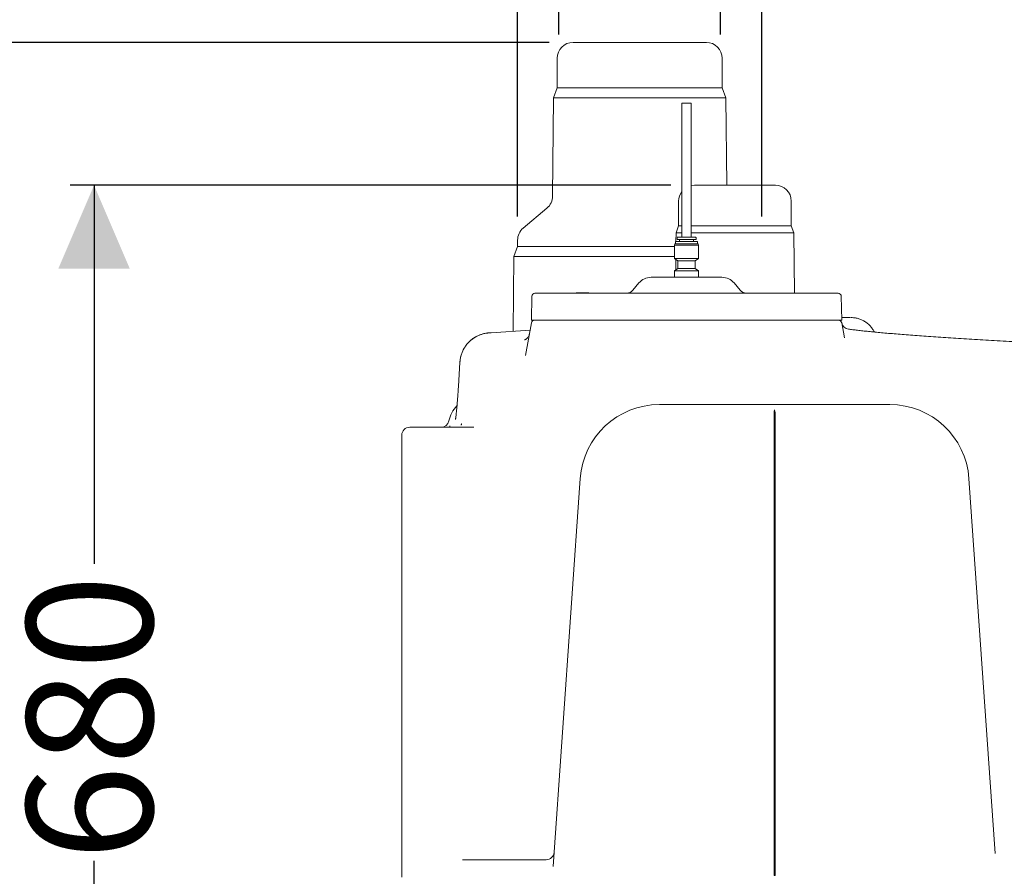
# Model space of a CAD drawing. Units: millimetres. Extents: x 1504 to 3169, y 50 to 3021.
# Drawn here: x 1819 to 2440, y 1860 to 2400 of the extents above; entities that cross this region are included whole.
import ezdxf

# ---------------------------------------------------------------- set-up
doc = ezdxf.new("R2010")
doc.units = ezdxf.units.MM
doc.header["$LTSCALE"] = 15
doc.layers.add('MAßLINIE_MAßZEICHNUNGEN', color=7, linetype='Continuous')
doc.styles.add('SLDTEXTSTYLE0', font='TXT', dxfattribs={"width": 0.7})
doc.dimstyles.new('SLDDIMSTYLE0', dxfattribs={"dimtxt": 79.375, "dimasz": 52.5, "dimexe": 0, "dimexo": 0.0625, "dimgap": 19.84375, "dimtad": 0, "dimdec": 0, "dimrnd": 1e-09, "dimzin": 12, "dimdsep": 46, "dimtxsty": 'SLDTEXTSTYLE0', "dimsah": 1, "dimcen": 0.09, "dimadec": 0, "dimazin": 3, "dimtfac": 1, "dimtdec": 0, "dimtofl": 0, "dimtmove": 0, "dimatfit": 3, "dimfxl": 0, "dimfrac": 2, "dimtolj": 1, "dimtzin": 12, "dimarcsym": 0})
doc.dimstyles.new('SLDDIMSTYLE1', dxfattribs={"dimtxt": 79.375, "dimasz": 52.5, "dimexe": 0, "dimexo": 0.0625, "dimgap": 19.84375, "dimtad": 0, "dimdec": 0, "dimrnd": 1e-09, "dimzin": 12, "dimdsep": 46, "dimtxsty": 'SLDTEXTSTYLE0', "dimsah": 1, "dimcen": 0.09, "dimadec": 0, "dimazin": 3, "dimtfac": 1, "dimtdec": 0, "dimtmove": 0, "dimatfit": 0, "dimfxl": 0, "dimfrac": 2, "dimtolj": 1, "dimtzin": 12, "dimarcsym": 0})

# ---------------------------------------------------------------- blocks, each defined once
blk = doc.blocks.new('_D_1')
at = {"layer": 'MAßLINIE_MAßZEICHNUNGEN', "color": 7}
for p, q in [((2158.96, 2390.77), (2158.96, 2723.29)), ((2260.96, 2390.77), (2260.96, 2723.29)), ((2158.96, 2708.29), (2057.65, 2708.29)), ((2260.96, 2708.29), (2350.96, 2708.29))]:
    blk.add_line(p, q, dxfattribs=at)
for points in [[(2158.96, 2708.29), (2106.46, 2730.79), (2106.46, 2685.79)], [(2260.96, 2708.29), (2313.46, 2685.79), (2313.46, 2730.79)]]:
    blk.add_solid(points, dxfattribs=at)
at = {"layer": 'MAßLINIE_MAßZEICHNUNGEN', "color": 7, "char_height": 79.375, "attachment_point": 1, "style": 'SLDTEXTSTYLE0'}
for s, insert in [('100', (1889.64, 2810.61)), ('DN', (1738.1, 2810.61)), ('OD 110', (1749.41, 2690.96))]:
    blk.add_mtext(s, dxfattribs=dict(at, insert=insert))
blk = doc.blocks.new('_D_2')
at = {"layer": 'MAßLINIE_MAßZEICHNUNGEN', "color": 7}
for p, q in [((2132.96, 2276.11), (2132.96, 2932.39)), ((2286.96, 2276.11), (2286.96, 2932.39)), ((2132.96, 2917.39), (2042.96, 2917.39)), ((2286.96, 2917.39), (2365.41, 2917.39))]:
    blk.add_line(p, q, dxfattribs=at)
for points in [[(2132.96, 2917.39), (2080.46, 2939.89), (2080.46, 2894.89)], [(2286.96, 2917.39), (2339.46, 2894.89), (2339.46, 2939.89)]]:
    blk.add_solid(points, dxfattribs=at)
at = {"layer": 'MAßLINIE_MAßZEICHNUNGEN', "color": 7, "char_height": 79.375, "attachment_point": 1, "style": 'SLDTEXTSTYLE0'}
for s, insert in [('DN 150', (2366.22, 3019.71)), ('OD', (2365.41, 2900.06)), ('160', (2515.04, 2900.06))]:
    blk.add_mtext(s, dxfattribs=dict(at, insert=insert))
blk = doc.blocks.new('_D_3')
at = {"layer": 'MAßLINIE_MAßZEICHNUNGEN', "color": 7}
for p, q in [((2614.96, 2584.77), (1533.29, 2584.77)), ((1548.29, 2584.77), (1548.29, 2146.37)), ((1548.29, 1615.77), (1548.29, 1959.99)), ((2265.28, 1615.77), (1533.29, 1615.77))]:
    blk.add_line(p, q, dxfattribs=at)
for points in [[(1548.29, 2584.77), (1525.79, 2532.27), (1570.79, 2532.27)], [(1548.29, 1615.77), (1570.79, 1668.27), (1525.79, 1668.27)]]:
    blk.add_solid(points, dxfattribs=at)
at = {"layer": 'MAßLINIE_MAßZEICHNUNGEN', "color": 7, "insert": (1505.79, 1959.99), "char_height": 79.375, "attachment_point": 1, "rotation": 90, "style": 'SLDTEXTSTYLE0'}
blk.add_mtext('969', dxfattribs=at)
blk = doc.blocks.new('_D_4')
at = {"layer": 'MAßLINIE_MAßZEICHNUNGEN', "color": 7}
for p, q in [((2152.96, 2385.77), (1683.49, 2385.77)), ((1698.49, 2385.77), (1698.49, 2094.2)), ((1698.49, 1615.77), (1698.49, 1931.33)), ((2105.92, 1615.77), (1683.49, 1615.77))]:
    blk.add_line(p, q, dxfattribs=at)
for points in [[(1698.49, 2385.77), (1675.99, 2333.27), (1720.99, 2333.27)], [(1698.49, 1615.77), (1720.99, 1668.27), (1675.99, 1668.27)]]:
    blk.add_solid(points, dxfattribs=at)
at = {"layer": 'MAßLINIE_MAßZEICHNUNGEN', "color": 7, "insert": (1656, 1931.33), "char_height": 79.375, "attachment_point": 1, "rotation": 90, "style": 'SLDTEXTSTYLE0'}
blk.add_mtext('770', dxfattribs=at)
blk = doc.blocks.new('_D_5')
at = {"layer": 'MAßLINIE_MAßZEICHNUNGEN', "color": 7}
for p, q in [((2229.46, 2295.77), (1851.01, 2295.77)), ((1866.01, 2295.77), (1866.01, 2057.13)), ((1866.01, 1615.77), (1866.01, 1870.16)), ((2105.92, 1615.77), (1851.01, 1615.77))]:
    blk.add_line(p, q, dxfattribs=at)
for points in [[(1866.01, 2295.77), (1843.51, 2243.27), (1888.51, 2243.27)], [(1866.01, 1615.77), (1888.51, 1668.27), (1843.51, 1668.27)]]:
    blk.add_solid(points, dxfattribs=at)
at = {"layer": 'MAßLINIE_MAßZEICHNUNGEN', "color": 7, "insert": (1823.51, 1870.16), "char_height": 79.375, "attachment_point": 1, "rotation": 90, "style": 'SLDTEXTSTYLE0'}
blk.add_mtext('680', dxfattribs=at)

msp = doc.modelspace()

# ---------------------------------------------------------------- linework, layer by layer
at = {"color": 7, "linetype": 'Continuous', "lineweight": 18}
for p, q in [((2251.96, 2385.77), (2167.96, 2385.77)), ((2157.96, 2375.77), (2157.96, 2357.25)), ((2261.96, 2357.25), (2261.96, 2375.77)), ((2157.96, 2357.25), (2155.6, 2350.77)), ((2157.96, 2357.25), (2261.96, 2357.25)), ((2264.32, 2350.77), (2261.96, 2357.25)), ((2155.6, 2350.77), (2155.06, 2288.89)), ((2155.6, 2350.77), (2264.32, 2350.77)), ((2236.46, 2347.57), (2236.46, 2262.97)), ((2236.46, 2347.57), (2242.46, 2347.57)), ((2242.46, 2262.97), (2242.46, 2347.57)), ((2264.8, 2295.77), (2264.32, 2350.77)), ((2244.46, 2295.77), (2295.46, 2295.77)), ((2234.46, 2285.77), (2234.46, 2270.22)), ((2305.46, 2270.22), (2305.46, 2285.77)), ((2151.49, 2281.32), (2136.53, 2268.77)), ((2232.84, 2265.77), (2232.79, 2260.28)), ((2234.46, 2270.22), (2232.84, 2265.77)), ((2232.84, 2265.77), (2236.46, 2265.77)), ((2234.46, 2270.22), (2236.46, 2270.22)), ((2242.46, 2270.22), (2305.46, 2270.22)), ((2242.46, 2265.77), (2307.08, 2265.77)), ((2307.08, 2265.77), (2305.46, 2270.22)), ((2307.41, 2227.77), (2307.08, 2265.77)), ((2132.96, 2261.11), (2132.96, 2257.13)), ((2232.46, 2258.94), (2232.46, 2259.98)), ((2232.76, 2260.28), (2241.53, 2260.28)), ((2233.46, 2262.67), (2233.46, 2261.54)), ((2245.46, 2261.54), (2233.46, 2261.54)), ((2235.02, 2261.34), (2235.02, 2260.28)), ((2243.9, 2261.34), (2243.9, 2260.28)), ((2245.46, 2262.67), (2245.46, 2261.54)), ((2246.46, 2258.94), (2246.46, 2259.98)), ((2132.96, 2257.13), (2130.64, 2250.77)), ((2132.96, 2257.13), (2231.9, 2257.13)), ((2232.08, 2258.94), (2231.9, 2257.99)), ((2231.9, 2257.99), (2247.02, 2257.99)), ((2231.9, 2249.55), (2231.9, 2257.99)), ((2232.08, 2258.94), (2246.83, 2258.94)), ((2246.83, 2258.94), (2247.02, 2257.99)), ((2247.02, 2249.55), (2247.02, 2257.99)), ((2130.64, 2250.77), (2130.23, 2203.72)), ((2130.64, 2250.77), (2231.9, 2250.77)), ((2231.9, 2249.55), (2247.02, 2249.55)), ((2233.95, 2248.17), (2231.9, 2249.55)), ((2232.69, 2249.01), (2232.64, 2242.39)), ((2233.95, 2248.17), (2244.97, 2248.17)), ((2233.95, 2243.28), (2233.95, 2248.17)), ((2244.97, 2248.17), (2247.02, 2249.55)), ((2244.97, 2243.28), (2244.97, 2248.17)), ((2233.95, 2243.28), (2231.9, 2241.9)), ((2231.9, 2241.9), (2247.02, 2241.9)), ((2231.9, 2237.77), (2231.9, 2241.9)), ((2233.95, 2243.28), (2244.97, 2243.28)), ((2244.97, 2243.28), (2247.02, 2241.9)), ((2247.02, 2237.77), (2247.02, 2241.9)), ((2217.12, 2237.77), (2235.61, 2237.77)), ((2243.31, 2237.77), (2261.8, 2237.77)), ((2169.99, 2228.07), (2169.99, 2227.77)), ((2169.99, 2228.07), (2170.81, 2228.07)), ((2170.81, 2228.07), (2170.81, 2227.77)), ((2170.81, 2228.07), (2170.85, 2228.07)), ((2170.85, 2228.07), (2170.89, 2228.07)), ((2170.89, 2228.07), (2170.89, 2227.77)), ((2170.89, 2228.07), (2172.15, 2228.07)), ((2172.15, 2228.07), (2172.15, 2227.77)), ((2172.15, 2228.07), (2176.89, 2228.07)), ((2176.89, 2228.07), (2176.89, 2227.77)), ((2176.89, 2228.07), (2176.96, 2228.07)), ((2176.96, 2227.77), (2176.96, 2228.07)), ((2176.96, 2228.07), (2177.79, 2228.07)), ((2177.79, 2228.07), (2177.79, 2227.77)), ((2209.46, 2234.2), (2205.57, 2229.56)), ((2273.35, 2229.56), (2269.46, 2234.2)), ((2141.66, 2210.77), (2141.93, 2225.81)), ((2143.92, 2227.77), (2151.96, 2227.77)), ((2151.96, 2227.77), (2326.96, 2227.77)), ((2326.96, 2227.77), (2334.99, 2227.77)), ((2336.99, 2225.81), (2337.26, 2210.77)), ((2151.96, 2210.77), (2141.66, 2210.77)), ((2326.96, 2210.77), (2151.96, 2210.77)), ((2337.26, 2210.77), (2326.96, 2210.77)), ((2338.89, 2212.39), (2337.23, 2212.36)), ((2140.83, 2204.39), (2116.36, 2202.84)), ((2138.03, 2188.48), (2141.67, 2209.12)), ((2337.25, 2209.12), (2338.94, 2199.54)), ((2096.6, 2184.2), (2095.67, 2168.92)), ((2222.34, 2157.55), (2367.58, 2157.55)), ((2294.96, 1860.77), (2294.96, 2154.25)), ((2294.66, 1860.77), (2294.66, 2152.55)), ((2295.26, 1860.77), (2295.26, 2152.55)), ((2105.45, 2143.25), (2064.96, 2143.25)), ((2090.25, 2144.17), (2090.24, 2143.25)), ((2093.73, 2143.25), (2094.27, 2143.27)), ((2059.96, 2096.38), (2059.96, 2138.25)), ((2155.36, 1866.49), (2172.46, 2111.03)), ((2417.46, 2111.03), (2433.99, 1874.6)), ((2059.96, 1861.82), (2059.96, 2096.38)), ((2098.22, 1870.77), (2102.65, 1870.77)), ((2102.65, 1870.77), (2151, 1870.77)), ((2059.96, 1859.73), (2059.96, 1861.82)), ((2294.66, 1860.77), (2295.26, 1860.77))]:
    msp.add_line(p, q, dxfattribs=at)
at = {"color": 7, "linetype": 'Continuous', "lineweight": 18, "flags": 128}
msp.add_lwpolyline([(2244.46, 2295.77), (2242.51, 2295.58), (2242.46, 2295.57)], dxfattribs=at)
at = {"color": 7, "linetype": 'Continuous', "lineweight": 18}
for centre, radius, start, end in [((2167.96, 2375.77), 10, 90, 180), ((2251.96, 2375.77), 10, 0, 90), ((2244.46, 2285.77), 10, 143.1301, 180), ((2295.46, 2285.77), 10, 0, 90), ((2145.06, 2288.98), 10, 310, 359.5), ((2142.96, 2261.11), 10, 130, 180), ((2232.76, 2259.98), 0.3, 90, 180), ((2233.76, 2262.67), 0.3, 90, 180), ((2234.82, 2261.34), 0.2, 0, 90), ((2244.1, 2261.34), 0.2, 90, 180), ((2245.16, 2262.67), 0.3, 0, 90), ((2246.16, 2259.98), 0.3, 0, 90), ((2217.12, 2227.77), 10, 90, 140), ((2261.8, 2227.77), 10, 40, 90), ((2201.74, 2232.77), 5, 270, 320), ((2277.18, 2232.77), 5, 220, 270), ((2143.92, 2225.77), 2, 90, 179), ((2334.99, 2225.77), 2, 1, 90), ((2143.64, 2208.77), 2, 90, 170), ((2335.28, 2208.77), 2, 10, 90), ((2342.16, 2210.07), 5, 190.69092, 262.30749), ((2109.26, 2143.16), 20, 136.9055, 168.27066), ((2222.34, 2107.55), 50, 90, 176), ((2299.66, 2152.55), 5, 160.05156, 180), ((2290.26, 2152.55), 5, 0, 19.94844), ((2367.58, 2107.55), 50, 4, 90), ((2064.96, 2138.25), 5, 90, 180), ((2084.78, 2148.25), 5, 269.9896, 348.25912), ((2151, 1875.77), 5, 270, 356)]:
    msp.add_arc(centre, radius, start, end, dxfattribs=at)
for points, knots in [([(2237.7, 2262.97), (2237.01, 2262.97), (2235.64, 2262.97), (2234.3, 2262.97), (2233.68, 2262.97), (2233.81, 2262.97), (2233.83, 2262.97)], [0, 0, 0, 0, 0.312621, 0.625242, 0.937863, 1, 1, 1, 1]), ([(2245.09, 2262.97), (2245.06, 2262.97), (2245, 2262.97), (2243.89, 2262.97), (2242.12, 2262.97), (2239.9, 2262.97), (2238.43, 2262.97), (2237.7, 2262.97)], [0, 0, 0, 0, 0.1668797, 0.3751596, 0.58344, 0.7917196, 1, 1, 1, 1]), ([(2241.53, 2260.28), (2242.34, 2260.28), (2243.95, 2260.28), (2245.52, 2260.28), (2246.26, 2260.28), (2246.1, 2260.28), (2246.08, 2260.28)], [0, 0, 0, 0, 0.312621, 0.625243, 0.937864, 1, 1, 1, 1]), ([(2236.9, 2237.75), (2236.75, 2237.75), (2236.43, 2237.75), (2235.96, 2237.77), (2235.73, 2237.77), (2235.61, 2237.77)], [0, 0, 0, 0, 0.2783521, 0.6048182, 1, 1, 1, 1]), ([(2242.02, 2237.75), (2241.35, 2237.75), (2239.65, 2237.76), (2237.94, 2237.76), (2236.9, 2237.75)], [0, 0, 0, 0, 0.390877, 1, 1, 1, 1]), ([(2243.31, 2237.77), (2243.2, 2237.77), (2242.98, 2237.77), (2242.55, 2237.75), (2242.21, 2237.75), (2242.05, 2237.75), (2242.02, 2237.75)], [0, 0, 0, 0, 0.369379, 0.686052, 0.949223, 1, 1, 1, 1]), ([(2342.66, 2212.43), (2342.36, 2212.43), (2342.05, 2212.43), (2341.44, 2212.42), (2341.12, 2212.42), (2340.18, 2212.41), (2339.54, 2212.4), (2338.89, 2212.39)], [0, 0, 0, 0, 0.25, 0.25, 0.5, 0.5, 1, 1, 1, 1]), ([(2357.8, 2203.27), (2357.72, 2203.44), (2357.36, 2204.26), (2356.41, 2205.68), (2354.96, 2207.45), (2353.2, 2209.03), (2351.26, 2210.31), (2349.19, 2211.3), (2347.01, 2211.98), (2344.93, 2212.37), (2343.58, 2212.4), (2342.97, 2212.41)], [0, 0, 0, 0, 0.03067, 0.150744, 0.282086, 0.411351, 0.537639, 0.661023, 0.784542, 0.903846, 1, 1, 1, 1]), ([(2457.55, 2196.52), (2455.8, 2196.61), (2451.43, 2196.85), (2444.62, 2197.24), (2437.11, 2197.67), (2429.81, 2198.09), (2422.74, 2198.52), (2415.89, 2198.94), (2409.24, 2199.36), (2402.79, 2199.78), (2396.54, 2200.2), (2390.52, 2200.62), (2384.76, 2201.03), (2379.28, 2201.44), (2374.09, 2201.85), (2369.15, 2202.25), (2364.49, 2202.65), (2360.11, 2203.05), (2356.03, 2203.44), (2352.25, 2203.82), (2348.77, 2204.2), (2345.62, 2204.57), (2343.18, 2204.88), (2341.93, 2205.06), (2341.5, 2205.12)], [0, 0, 0, 0, 0.032005, 0.080004, 0.128018, 0.175888, 0.223493, 0.270829, 0.318224, 0.365903, 0.41373, 0.461574, 0.509264, 0.556669, 0.603663, 0.650679, 0.697818, 0.7447, 0.791377, 0.83789, 0.884262, 0.930496, 0.976239, 1, 1, 1, 1]), ([(2114.72, 2202.72), (2113.46, 2202.62), (2112.23, 2202.41), (2110.43, 2201.92), (2109.84, 2201.73), (2108.68, 2201.29), (2108.11, 2201.04), (2106.46, 2200.23), (2105.42, 2199.59), (2103.47, 2198.13), (2102.59, 2197.32), (2100.99, 2195.57), (2100.27, 2194.63), (2099.01, 2192.62), (2098.47, 2191.57), (2097.6, 2189.39), (2097.26, 2188.26), (2096.89, 2186.54), (2096.8, 2185.95), (2096.69, 2185.08), (2096.66, 2184.79), (2096.63, 2184.35), (2096.62, 2184.2), (2096.6, 2183.9), (2096.6, 2183.76), (2096.59, 2183.61)], [0, 0, 0, 0, 0.125, 0.125, 0.1875, 0.1875, 0.25, 0.25, 0.375, 0.375, 0.5, 0.5, 0.625, 0.625, 0.75, 0.75, 0.875, 0.875, 0.9375, 0.9375, 0.96875, 0.96875, 0.984375, 0.984375, 1, 1, 1, 1]), ([(2114.55, 2202.68), (2114.38, 2202.68), (2113.43, 2202.64), (2111.72, 2202.3), (2109.45, 2201.65), (2107.3, 2200.7), (2105.27, 2199.52), (2103.41, 2198.1), (2101.72, 2196.46), (2100.23, 2194.62), (2098.96, 2192.6), (2097.93, 2190.41), (2097.18, 2188.09), (2096.74, 2186), (2096.67, 2184.69), (2096.64, 2184.19)], [0, 0, 0, 0, 0.016901, 0.0970752, 0.1778818, 0.2600833, 0.3407673, 0.4235094, 0.5067932, 0.5914627, 0.6778039, 0.7653648, 0.8545152, 0.9451676, 1, 1, 1, 1]), ([(2140.34, 2201.83), (2140.3, 2201.64), (2140.2, 2201.11), (2139.79, 2200.36), (2139.24, 2199.62), (2138.64, 2199.07), (2138.08, 2198.7), (2137.63, 2198.48), (2137.34, 2198.37), (2137.21, 2198.34), (2137.23, 2198.34), (2137.23, 2198.34)], [0, 0, 0, 0, 0.0860416, 0.2413753, 0.3828536, 0.5106516, 0.6232592, 0.7234466, 0.8241855, 0.9384726, 1, 1, 1, 1]), ([(2096.69, 2184.92), (2096.68, 2184.87), (2096.63, 2184.66), (2096.62, 2184.42), (2096.61, 2184.22), (2096.61, 2184.2)], [0, 0, 0, 0, 0.180469, 0.908551, 1, 1, 1, 1]), ([(2095.67, 2168.92), (2095.62, 2168.11), (2095.51, 2166.33), (2095.33, 2163.67), (2095.13, 2160.98), (2094.93, 2158.45), (2094.73, 2156.11), (2094.54, 2153.99), (2094.35, 2152.14), (2094.18, 2150.65), (2094.04, 2149.51), (2093.93, 2148.71), (2093.86, 2148.27), (2093.82, 2148.09), (2093.83, 2148.13), (2093.83, 2148.13)], [0, 0, 0, 0, 0.079122, 0.173374, 0.268271, 0.361708, 0.454758, 0.548088, 0.63906, 0.727415, 0.805443, 0.876052, 0.93902, 0.994778, 1, 1, 1, 1]), ([(2097.72, 2145.37), (2097.72, 2145.38), (2097.73, 2145.4), (2097.65, 2145.25), (2097.53, 2145.02), (2097.34, 2144.8), (2097.29, 2144.75)], [0, 0, 0, 0, 0.15512, 0.552534, 0.889531, 1, 1, 1, 1])]:
    msp.add_open_spline(points, degree=3, knots=knots, dxfattribs=at)
msp.add_open_spline([(2116.36, 2202.84), (2115.81, 2202.8), (2115.26, 2202.76), (2114.72, 2202.72)], degree=3, dxfattribs=at)

# ---------------------------------------------------------------- dimensions: what is measured, and where the dimension line sits
at = {"layer": 'MAßLINIE_MAßZEICHNUNGEN', "color": 7}
for base, p1, p2, text, picture, middle in [((2132.96, 2917.39), (2286.96, 2261.11), (2132.96, 2261.11), 'DN 150\\POD <>', '_D_2', (2524.08, 2917.39)), ((2260.96, 2708.29), (2158.96, 2375.77), (2260.96, 2375.77), 'DN <>\\POD 110', '_D_1', (1897.88, 2708.29))]:
    dim = msp.add_linear_dim(base=base, p1=p1, p2=p2, text=text, dimstyle='SLDDIMSTYLE1', dxfattribs=at)
    dim.commit()
    dim.dimension.update_dxf_attribs({"geometry": picture, "text_midpoint": middle, "dimtype": 160})
for base, p1, p2, picture, middle in [((1548.29, 1615.77), (2629.96, 2584.77), (2280.28, 1615.77), '_D_3', (1548.29, 2053.18)), ((1698.49, 2385.77), (2120.92, 1615.77), (2167.96, 2385.77), '_D_4', (1698.49, 2012.76)), ((1866.01, 1615.77), (2244.46, 2295.77), (2120.92, 1615.77), '_D_5', (1866.01, 1963.64))]:
    dim = msp.add_linear_dim(base=base, p1=p1, p2=p2, angle=90, dimstyle='SLDDIMSTYLE0', dxfattribs=at)
    dim.commit()
    dim.dimension.update_dxf_attribs({"geometry": picture, "text_midpoint": middle, "dimtype": 160})

doc.saveas('drawing.dxf')
